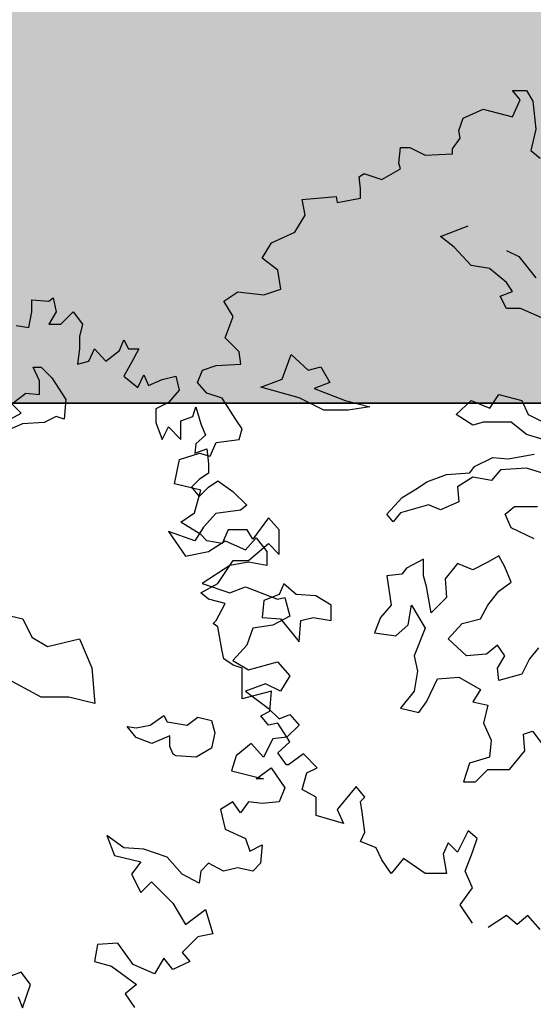
# Model space of a CAD drawing. Units: metres. Extents: x 1761 to 2047, y 612 to 799.
# Drawn here: x 1860 to 1866, y 631 to 643 of the extents above; entities that cross this region are included whole.
import ezdxf

# ---------------------------------------------------------------- set-up
doc = ezdxf.new("R2010")
doc.units = ezdxf.units.M
for name, color, linetype in [('BLUE', 5, 'Continuous'), ('G', 76, 'Continuous'), ('G1', 112, 'Continuous'), ('GREEN', 61, 'Continuous')]:
    doc.layers.add(name, color=color, linetype=linetype)

# ---------------------------------------------------------------- blocks, each defined once
blk = doc.blocks.new('TREE-2')
at = {"layer": 'G1'}
for p, q in [((8.346, -0.252), (8.398, -0.215)), ((8.398, -0.215), (8.434, -0.376)), ((8.149, -0.236), (8.346, -0.252)), ((8.149, -0.376), (8.149, -0.236)), ((8.113, -0.558), (8.149, -0.376)), ((8.434, -0.376), (8.346, -0.521)), ((8.486, -0.521), (8.631, -0.376)), ((8.631, -0.376), (8.74, -0.521)), ((7.967, -0.537), (8.113, -0.558)), ((8.346, -0.521), (8.486, -0.521)), ((8.74, -0.521), (8.704, -0.666)), ((8.704, -0.666), (8.704, -0.807)), ((9.17, -0.827), (9.222, -0.703)), ((9.222, -0.703), (9.274, -0.807)), ((8.704, -0.807), (8.683, -0.988)), ((8.813, -0.952), (8.88, -0.807)), ((8.88, -0.807), (9.01, -0.952)), ((9.01, -0.952), (9.17, -0.827)), ((9.274, -0.807), (9.398, -0.807)), ((9.398, -0.807), (9.31, -0.967)), ((8.166, -1.022), (8.258, -1.022)), ((8.239, -1.18), (8.166, -1.022)), ((8.258, -1.022), (8.382, -1.147)), ((8.683, -0.988), (8.813, -0.952)), ((9.31, -0.967), (9.222, -1.128)), ((8.382, -1.147), (8.544, -1.397)), ((9.222, -1.128), (9.383, -1.258)), ((9.383, -1.258), (9.456, -1.113)), ((9.456, -1.113), (9.507, -1.237)), ((9.668, -1.164), (9.829, -1.128)), ((9.829, -1.128), (9.865, -1.289)), ((8.239, -1.342), (8.239, -1.18)), ((9.507, -1.237), (9.668, -1.164)), ((7.916, -1.451), (8.078, -1.323)), ((8.078, -1.323), (8.239, -1.342)), ((9.865, -1.289), (9.741, -1.434)), ((8.023, -1.558), (7.916, -1.451)), ((8.544, -1.397), (8.526, -1.628)), ((9.741, -1.434), (9.595, -1.507)), ((10.026, -1.595), (10.062, -1.486)), ((10.062, -1.486), (10.119, -1.683)), ((7.828, -1.665), (8.023, -1.558)), ((8.434, -1.595), (8.291, -1.665)), ((8.526, -1.628), (8.434, -1.595)), ((9.595, -1.507), (9.595, -1.668)), ((9.886, -1.647), (10.026, -1.595)), ((8.041, -1.683), (7.791, -1.79)), ((8.291, -1.665), (8.041, -1.683)), ((9.595, -1.668), (9.668, -1.865)), ((9.668, -1.865), (9.741, -1.719)), ((9.741, -1.719), (9.886, -1.865)), ((9.886, -1.865), (9.886, -1.647)), ((10.119, -1.683), (10.171, -1.813)), ((10.171, -1.813), (10.062, -1.917)), ((10.062, -1.917), (10.047, -2.025)), ((10.047, -2.025), (10.187, -1.974)), ((10.187, -1.974), (10.207, -2.15)), ((10.207, -2.15), (10.207, -2.259)), ((10.207, -2.259), (10.098, -2.331)), ((10.098, -2.331), (10.01, -2.42)), ((10.207, -2.42), (10.316, -2.347)), ((10.316, -2.347), (10.492, -2.472)), ((10.01, -2.42), (10.098, -2.529)), ((10.098, -2.529), (10.207, -2.42)), ((10.492, -2.472), (10.653, -2.632)), ((10.653, -2.632), (10.581, -2.689)), ((10.295, -2.726), (10.15, -2.886)), ((10.581, -2.689), (10.295, -2.726)), ((9.741, -2.938), (9.938, -3.224)), ((10.047, -3.047), (9.741, -2.938)), ((10.15, -2.886), (10.047, -3.047)), ((10.207, -3.172), (10.404, -3.047)), ((10.404, -3.047), (10.638, -3.151)), ((10.638, -3.151), (10.762, -3.011)), ((10.762, -3.011), (10.887, -3.172)), ((9.938, -3.224), (10.207, -3.172)), ((10.887, -3.172), (10.887, -3.333)), ((10.674, -3.296), (10.456, -3.333)), ((10.887, -3.333), (10.674, -3.296)), ((10.456, -3.333), (10.135, -3.545)), ((10.135, -3.545), (10.456, -3.654)), ((10.456, -3.654), (10.638, -3.582)), ((10.638, -3.582), (11.011, -3.727)), ((11.011, -3.727), (11.099, -3.706)), ((11.099, -3.706), (11.156, -3.924)), ((7.74, -3.884), (8.044, -3.954)), ((8.044, -3.954), (8.151, -4.17)), ((11.156, -3.924), (10.959, -4.028)), ((10.726, -4.064), (10.653, -4.261)), ((10.959, -4.028), (10.726, -4.064)), ((8.151, -4.17), (8.331, -4.277)), ((8.331, -4.277), (8.705, -4.188)), ((8.705, -4.188), (8.849, -4.527)), ((10.653, -4.261), (10.492, -4.443)), ((10.492, -4.443), (10.674, -4.551)), ((10.674, -4.551), (11.011, -4.458)), ((11.011, -4.458), (11.156, -4.619)), ((8.849, -4.527), (8.885, -4.941)), ((8.258, -4.868), (7.828, -4.636)), ((11.156, -4.619), (11.047, -4.8)), ((10.871, -4.712), (10.638, -4.8)), ((10.638, -4.8), (10.902, -4.998)), ((11.047, -4.8), (10.871, -4.712)), ((8.58, -4.868), (8.258, -4.868)), ((8.885, -4.941), (8.58, -4.868)), ((10.902, -4.998), (11.032, -5.122)), ((9.528, -5.194), (9.689, -5.084)), ((9.689, -5.084), (9.726, -5.158)), ((9.726, -5.158), (9.958, -5.194)), ((9.958, -5.194), (10.082, -5.103)), ((10.082, -5.103), (10.244, -5.139)), ((10.244, -5.139), (10.28, -5.283)), ((11.032, -5.122), (11.156, -5.07)), ((11.156, -5.07), (11.265, -5.195)), ((9.366, -5.337), (9.26, -5.209)), ((9.26, -5.209), (9.366, -5.228)), ((9.366, -5.228), (9.528, -5.194)), ((11.265, -5.195), (11.12, -5.335)), ((9.546, -5.407), (9.366, -5.337)), ((9.759, -5.319), (9.546, -5.407)), ((9.759, -5.444), (9.759, -5.319)), ((10.28, -5.283), (10.244, -5.462)), ((10.959, -5.355), (10.85, -5.568)), ((11.12, -5.335), (10.959, -5.355)), ((9.796, -5.532), (9.759, -5.444)), ((10.244, -5.462), (10.064, -5.569)), ((10.705, -5.407), (10.529, -5.553)), ((10.85, -5.568), (10.705, -5.407)), ((9.833, -5.551), (9.796, -5.532)), ((10.064, -5.569), (9.833, -5.551)), ((10.529, -5.553), (10.477, -5.729)), ((10.477, -5.729), (10.85, -5.822)), ((10.762, -5.822), (10.938, -5.693)), ((10.938, -5.693), (11.099, -5.926)), ((10.85, -5.822), (10.762, -5.822)), ((11.099, -5.926), (11.032, -6.087)), ((10.492, -6.087), (10.347, -6.18)), ((10.347, -6.18), (10.404, -6.408)), ((10.581, -6.217), (10.492, -6.087)), ((10.674, -6.087), (10.581, -6.217)), ((10.835, -6.108), (10.674, -6.087)), ((11.032, -6.087), (10.835, -6.108)), ((10.404, -6.408), (10.638, -6.517)), ((9.025, -6.481), (9.113, -6.714)), ((9.222, -6.626), (9.025, -6.481)), ((10.638, -6.517), (10.689, -6.663)), ((9.456, -6.642), (9.222, -6.626)), ((9.725, -6.735), (9.456, -6.642)), ((10.689, -6.663), (10.835, -6.59)), ((10.835, -6.59), (10.814, -6.803)), ((9.113, -6.714), (9.419, -6.787)), ((9.901, -6.932), (9.725, -6.735)), ((9.419, -6.787), (9.31, -6.932)), ((10.207, -6.803), (10.119, -6.896)), ((10.384, -6.896), (10.207, -6.803)), ((10.544, -6.86), (10.384, -6.896)), ((10.726, -6.896), (10.544, -6.86)), ((10.814, -6.803), (10.726, -6.896)), ((9.31, -6.932), (9.419, -7.145)), ((10.098, -7.036), (9.901, -6.932)), ((10.119, -6.896), (10.098, -7.036)), ((9.419, -7.145), (9.544, -7.02)), ((9.544, -7.02), (9.793, -7.269)), ((9.793, -7.269), (9.938, -7.518)), ((9.938, -7.518), (10.171, -7.342)), ((10.171, -7.342), (10.259, -7.627)), ((10.083, -7.664), (9.901, -7.845)), ((10.259, -7.627), (10.083, -7.664)), ((8.916, -7.752), (8.88, -7.949)), ((9.15, -7.736), (8.916, -7.752)), ((9.331, -7.985), (9.15, -7.736)), ((9.689, -7.913), (9.58, -8.094)), ((9.793, -8.042), (9.689, -7.913)), ((9.901, -7.845), (9.99, -7.949)), ((8.88, -7.949), (9.077, -8.006)), ((9.077, -8.006), (9.367, -8.219)), ((9.58, -8.094), (9.331, -7.985)), ((9.99, -7.949), (9.793, -8.042)), ((8.023, -8.074), (7.88, -8.129)), ((8.133, -8.218), (8.023, -8.074)), ((8.041, -8.489), (8.133, -8.218)), ((9.367, -8.219), (9.238, -8.328)), ((7.989, -8.361), (8.041, -8.489)), ((9.238, -8.328), (9.347, -8.488))]:
    blk.add_line(p, q, dxfattribs=at)
blk = doc.blocks.new('TREE-1')
at = {"layer": 'G'}
for p, q in [((5.265, -1.065), (5.426, -1.065)), ((5.353, -1.174), (5.265, -1.065)), ((5.426, -1.065), (5.499, -1.19)), ((5.265, -1.371), (5.353, -1.174)), ((5.499, -1.19), (5.535, -1.517)), ((4.69, -1.387), (4.923, -1.283)), ((4.923, -1.283), (5.265, -1.371)), ((4.638, -1.532), (4.69, -1.387)), ((4.654, -1.62), (4.638, -1.532)), ((5.535, -1.517), (5.478, -1.766)), ((4.565, -1.745), (4.654, -1.62)), ((3.938, -1.911), (3.959, -1.729)), ((3.959, -1.729), (4.068, -1.729)), ((4.068, -1.729), (4.244, -1.817)), ((4.244, -1.817), (4.565, -1.802)), ((4.565, -1.802), (4.565, -1.745)), ((5.478, -1.766), (5.587, -1.854)), ((3.959, -1.978), (3.938, -1.911)), ((3.477, -2.072), (3.528, -2.035)), ((3.528, -2.035), (3.544, -2.035)), ((3.544, -2.035), (3.741, -2.103)), ((3.741, -2.103), (3.959, -1.978)), ((3.492, -2.212), (3.477, -2.072)), ((3.492, -2.321), (3.492, -2.212)), ((2.813, -2.336), (3.207, -2.3)), ((2.849, -2.518), (2.813, -2.336)), ((3.207, -2.3), (3.222, -2.372)), ((3.222, -2.372), (3.492, -2.321)), ((2.725, -2.715), (2.849, -2.518)), ((2.455, -2.839), (2.725, -2.715)), ((4.423, -2.766), (4.746, -2.641)), ((2.346, -3.021), (2.455, -2.839)), ((4.584, -2.891), (4.423, -2.766)), ((4.782, -3.104), (4.584, -2.891)), ((5.194, -2.928), (5.337, -2.998)), ((2.528, -3.161), (2.346, -3.021)), ((5.337, -2.998), (5.535, -3.248)), ((2.564, -3.379), (2.528, -3.161)), ((4.996, -3.141), (4.782, -3.104)), ((5.194, -3.303), (4.996, -3.141)), ((5.264, -3.409), (5.194, -3.303)), ((1.9, -3.519), (2.061, -3.41)), ((2.061, -3.41), (2.367, -3.446)), ((2.367, -3.446), (2.564, -3.379)), ((5.121, -3.464), (5.264, -3.409)), ((2.009, -3.7), (1.9, -3.519)), ((5.194, -3.607), (5.121, -3.464)), ((5.355, -3.607), (5.194, -3.607)), ((5.605, -3.714), (5.355, -3.607)), ((1.916, -3.949), (2.009, -3.7)), ((2.077, -4.11), (1.916, -3.949)), ((2.097, -4.255), (2.077, -4.11)), ((2.58, -4.43), (2.686, -4.144)), ((2.686, -4.144), (2.884, -4.324)), ((1.594, -4.468), (1.651, -4.323)), ((1.651, -4.323), (1.812, -4.271)), ((1.812, -4.271), (2.097, -4.255)), ((2.884, -4.324), (3.028, -4.287)), ((3.028, -4.287), (3.134, -4.467)), ((1.703, -4.592), (1.594, -4.468)), ((2.33, -4.522), (2.58, -4.43)), ((3.134, -4.467), (2.954, -4.537)), ((2.778, -4.647), (2.33, -4.522)), ((2.954, -4.537), (3.314, -4.68)), ((1.88, -4.65), (1.703, -4.592)), ((2.04, -4.899), (1.88, -4.65)), ((3.064, -4.79), (2.778, -4.647)), ((3.314, -4.68), (3.6, -4.753)), ((4.606, -4.842), (4.782, -4.68)), ((4.782, -4.68), (4.999, -4.769)), ((4.999, -4.769), (5.105, -4.607)), ((5.105, -4.607), (5.373, -4.68)), ((5.373, -4.68), (5.447, -4.842)), ((3.35, -4.79), (3.064, -4.79)), ((3.6, -4.753), (3.35, -4.79)), ((2.113, -5.007), (2.04, -4.899)), ((4.801, -4.967), (4.606, -4.842)), ((4.926, -4.93), (4.801, -4.967)), ((5.248, -4.93), (4.926, -4.93)), ((5.428, -5.073), (5.248, -4.93)), ((5.447, -4.842), (5.696, -4.967)), ((2.077, -5.132), (2.113, -5.007)), ((1.812, -5.168), (2.077, -5.132)), ((5.66, -5.143), (5.428, -5.073)), ((1.74, -5.329), (1.812, -5.168)), ((1.325, -5.651), (1.382, -5.365)), ((1.382, -5.365), (1.615, -5.293)), ((1.615, -5.293), (1.74, -5.329)), ((4.819, -5.448), (5.035, -5.342)), ((5.035, -5.342), (5.212, -5.36)), ((5.212, -5.36), (5.517, -5.305)), ((4.767, -5.521), (4.819, -5.448)), ((5.124, -5.485), (5.017, -5.61)), ((5.428, -5.467), (5.124, -5.485)), ((5.715, -5.558), (5.428, -5.467)), ((4.264, -5.628), (4.496, -5.54)), ((4.496, -5.54), (4.767, -5.521)), ((4.801, -5.573), (4.624, -5.683)), ((5.017, -5.61), (4.801, -5.573)), ((1.631, -5.723), (1.325, -5.651)), ((1.558, -5.988), (1.631, -5.723)), ((3.978, -5.808), (4.158, -5.701)), ((4.158, -5.701), (4.264, -5.628)), ((4.624, -5.683), (4.639, -5.86)), ((3.798, -6.003), (3.978, -5.808)), ((4.283, -5.896), (3.96, -5.988)), ((4.426, -5.951), (4.283, -5.896)), ((4.639, -5.86), (4.426, -5.951)), ((5.178, -6.003), (5.285, -5.915)), ((5.285, -5.915), (5.553, -5.915)), ((1.397, -6.097), (1.558, -5.988)), ((2.419, -6.045), (2.237, -6.294)), ((2.543, -6.185), (2.419, -6.045)), ((3.871, -6.094), (3.798, -6.003)), ((3.96, -5.988), (3.871, -6.094)), ((5.248, -6.164), (5.178, -6.003)), ((1.631, -6.242), (1.397, -6.097)), ((1.952, -6.185), (1.88, -6.346)), ((2.17, -6.185), (1.952, -6.185)), ((2.237, -6.294), (2.17, -6.185)), ((2.543, -6.475), (2.543, -6.185)), ((5.517, -6.292), (5.248, -6.164)), ((1.703, -6.315), (1.631, -6.242)), ((1.88, -6.346), (1.703, -6.315)), ((2.186, -6.543), (2.419, -6.346)), ((2.419, -6.346), (2.543, -6.475)), ((4.228, -6.527), (4.03, -6.634)), ((4.228, -6.722), (4.228, -6.527)), ((5.105, -6.491), (4.977, -6.561)), ((5.175, -6.616), (5.105, -6.491)), ((1.828, -6.812), (2.009, -6.543)), ((2.009, -6.543), (2.186, -6.543)), ((4.03, -6.634), (3.975, -6.704)), ((4.621, -6.579), (4.478, -6.759)), ((4.801, -6.652), (4.621, -6.579)), ((4.977, -6.561), (4.801, -6.652)), ((5.248, -6.795), (5.175, -6.616)), ((3.975, -6.704), (3.798, -6.722)), ((3.798, -6.722), (3.85, -7.064)), ((4.261, -6.847), (4.228, -6.722)), ((4.478, -6.759), (4.496, -6.975)), ((1.631, -6.921), (1.828, -6.812)), ((2.598, -6.814), (2.543, -6.939)), ((2.741, -6.939), (2.598, -6.814)), ((4.316, -7.152), (4.261, -6.847)), ((5.105, -6.902), (5.248, -6.795)), ((1.719, -6.994), (1.631, -6.921)), ((1.916, -7.046), (1.719, -6.994)), ((2.543, -6.939), (2.366, -7.009)), ((2.973, -6.957), (2.741, -6.939)), ((3.152, -7.064), (2.973, -6.957)), ((4.496, -6.975), (4.316, -7.152)), ((4.977, -7.064), (5.105, -6.902)), ((1.812, -7.243), (1.916, -7.046)), ((2.366, -7.009), (2.348, -7.207)), ((3.152, -7.243), (3.152, -7.064)), ((3.85, -7.064), (3.725, -7.207)), ((4.048, -7.295), (4.085, -7.064)), ((4.085, -7.064), (4.246, -7.332)), ((4.889, -7.225), (4.977, -7.064)), ((2.348, -7.207), (2.561, -7.225)), ((2.561, -7.225), (2.778, -7.493)), ((2.796, -7.243), (2.939, -7.207)), ((2.939, -7.207), (3.152, -7.243)), ((3.725, -7.207), (3.655, -7.387)), ((4.676, -7.277), (4.889, -7.225)), ((1.776, -7.279), (1.812, -7.243)), ((1.828, -7.316), (1.776, -7.279)), ((1.88, -7.601), (1.828, -7.316)), ((2.778, -7.493), (2.796, -7.243)), ((3.905, -7.42), (4.048, -7.295)), ((4.246, -7.332), (4.118, -7.655)), ((4.514, -7.457), (4.676, -7.277)), ((3.655, -7.387), (3.905, -7.42)), ((4.728, -7.655), (4.514, -7.457)), ((5.087, -7.53), (4.962, -7.637)), ((5.175, -7.655), (5.087, -7.53)), ((5.568, -7.563), (5.462, -7.691)), ((1.9, -7.689), (1.88, -7.601)), ((2.009, -7.762), (1.9, -7.689)), ((4.118, -7.655), (4.155, -7.835)), ((4.962, -7.637), (4.728, -7.655)), ((5.087, -7.798), (5.175, -7.655)), ((2.113, -7.798), (2.009, -7.762)), ((2.113, -7.98), (2.113, -7.798)), ((5.105, -7.941), (5.087, -7.798)), ((5.462, -7.691), (5.373, -7.868)), ((4.155, -7.835), (4.118, -8.066)), ((4.389, -7.923), (4.639, -7.905)), ((4.639, -7.905), (4.889, -8.048)), ((5.373, -7.868), (5.105, -7.941)), ((2.113, -8.156), (2.113, -7.98)), ((4.261, -8.191), (4.389, -7.923)), ((2.455, -8.068), (2.113, -8.156)), ((2.434, -8.301), (2.455, -8.068)), ((4.118, -8.066), (3.96, -8.264)), ((4.889, -8.048), (4.801, -8.191)), ((4.173, -8.316), (4.261, -8.191)), ((4.801, -8.191), (4.977, -8.228)), ((4.977, -8.228), (4.926, -8.441)), ((2.331, -8.353), (2.434, -8.301)), ((2.419, -8.462), (2.331, -8.353)), ((3.96, -8.264), (4.173, -8.316)), ((2.528, -8.441), (2.419, -8.462)), ((2.668, -8.659), (2.528, -8.441)), ((4.926, -8.441), (5.014, -8.639)), ((5.392, -8.566), (5.498, -8.533)), ((5.407, -8.764), (5.392, -8.566)), ((5.498, -8.533), (5.605, -8.676)), ((2.528, -8.784), (2.668, -8.659)), ((5.014, -8.639), (4.996, -8.837)), ((2.631, -8.924), (2.528, -8.784)), ((2.828, -8.799), (2.652, -8.924)), ((2.989, -8.96), (2.828, -8.799)), ((4.996, -8.837), (4.764, -8.907)), ((5.23, -8.981), (5.407, -8.764)), ((2.652, -8.924), (2.631, -8.924)), ((4.764, -8.907), (4.691, -9.124)), ((2.813, -9.214), (2.865, -9.017)), ((2.865, -9.017), (2.989, -8.96)), ((4.834, -9.124), (4.977, -8.981)), ((4.977, -8.981), (5.23, -8.981)), ((3.44, -9.178), (3.222, -9.447)), ((3.544, -9.302), (3.44, -9.178)), ((4.691, -9.124), (4.834, -9.124)), ((2.974, -9.302), (2.813, -9.214)), ((2.974, -9.515), (2.974, -9.302)), ((3.492, -9.354), (3.544, -9.302)), ((3.513, -9.479), (3.492, -9.354)), ((3.295, -9.608), (2.974, -9.515)), ((3.222, -9.447), (3.295, -9.608)), ((3.544, -9.712), (3.513, -9.479)), ((3.492, -9.821), (3.544, -9.712)), ((4.747, -9.696), (4.622, -9.945)), ((4.851, -9.785), (4.747, -9.696)), ((3.674, -9.894), (3.492, -9.821)), ((4.514, -9.836), (4.456, -9.966)), ((4.622, -9.945), (4.514, -9.836)), ((4.799, -9.945), (4.851, -9.785)), ((3.741, -10.034), (3.674, -9.894)), ((4.456, -9.966), (4.493, -10.194)), ((4.711, -10.163), (4.799, -9.945)), ((3.85, -10.194), (3.741, -10.034)), ((3.995, -10.018), (3.85, -10.194)), ((4.244, -10.194), (3.995, -10.018)), ((4.493, -10.194), (4.244, -10.194)), ((4.799, -10.36), (4.711, -10.163)), ((4.654, -10.557), (4.799, -10.36)), ((4.799, -10.77), (4.654, -10.557)), ((5.193, -10.682), (4.98, -10.822)), ((5.317, -10.786), (5.193, -10.682)), ((5.442, -10.682), (5.317, -10.786)), ((5.587, -10.843), (5.442, -10.682))]:
    blk.add_line(p, q, dxfattribs=at)

msp = doc.modelspace()

# ---------------------------------------------------------------- hatches: boundary and pattern name
at = {"layer": 'GREEN'}
msp.add_hatch(color=256, dxfattribs=at).paths.add_polyline_path([(1812.896, 663.12), (1891.896, 663.12), (1891.896, 638.12), (1812.896, 638.12)])

# ---------------------------------------------------------------- linework, layer by layer
for p, q in [((1812.896, 638.12), (1891.896, 638.12)), ((1891.896, 638.12), (1812.896, 638.12))]:
    msp.add_line(p, q)

# ---------------------------------------------------------------- block references
at = {"layer": 'BLUE'}
for name, p in [('TREE-1', (1860.253, 642.831)), ('TREE-2', (1851.766, 639.563))]:
    msp.add_blockref(name, p, dxfattribs=at)

doc.saveas('drawing.dxf')
